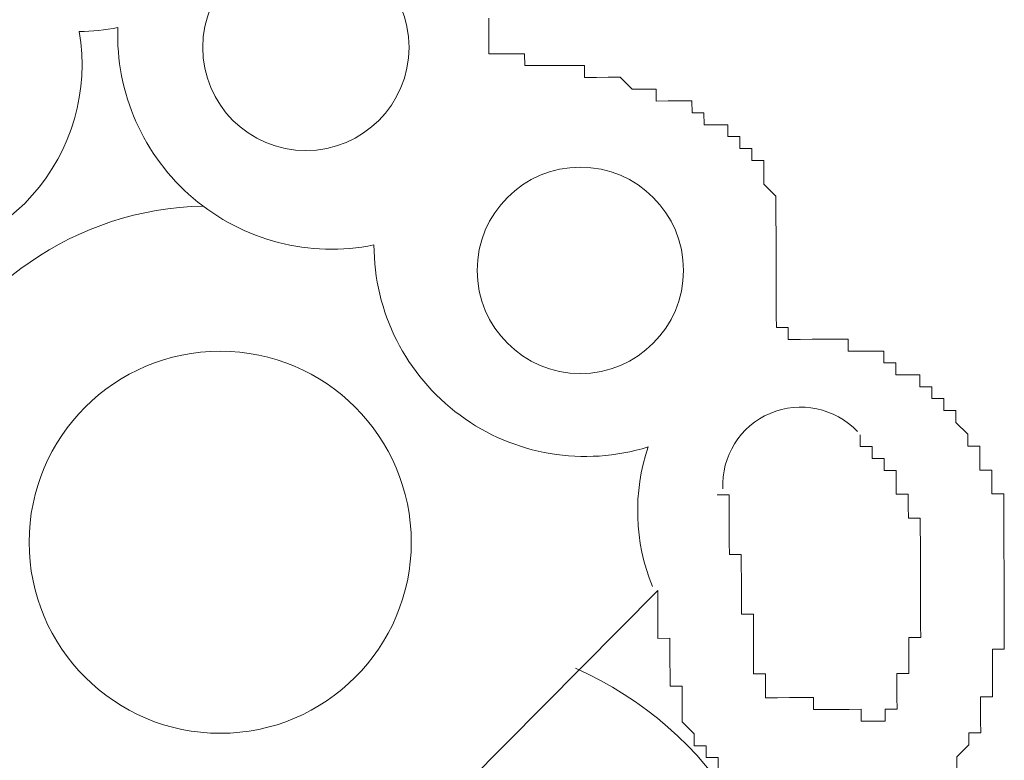
# Model space of a CAD drawing. Units: millimetres. Extents: x 55.8 to 137.5, y 7.5 to 40.5.
# Drawn here: x 104 to 104.1, y 39.3 to 39.3 of the extents above; entities that cross this region are included whole.
import ezdxf

# ---------------------------------------------------------------- set-up
doc = ezdxf.new("R2010")
doc.units = ezdxf.units.MM
doc.layers.add('1', color=1, linetype='Continuous')

# ---------------------------------------------------------------- blocks, each defined once
blk = doc.blocks.new('escudo_hamea')
at = {"layer": '1', "color": 2, "lineweight": 0}
blk.add_line((0.1133215485447181, -0.4021358876643717), (0.1298542569993515, -0.385491892254322), dxfattribs=at)
for points in [[(0.1229452036222938, -0.3620959544377911), (0.1229468401966187, -0.3625838471325551), (0.1229468401966187, -0.3625838471325551), (0.1229468401966187, -0.3625838471325551), (0.1229468401966187, -0.3625838471325551), (0.1229468401966187, -0.3625838471325551), (0.1229468401966187, -0.3625838471325551), (0.1229484767695794, -0.363071739847328), (0.1229484767695794, -0.363071739847328), (0.1229484767695794, -0.363071739847328), (0.1229484767695794, -0.363071739847328), (0.1229484767695794, -0.363071739847328), (0.1229484767695794, -0.363071739847328), (0.1229484767695794, -0.363071739847328), (0.1229501133425401, -0.3635596325593724)], [(0.1229501133425401, -0.3635596325593724), (0.1234380060473086, -0.3635579959836832), (0.1234380060473086, -0.3635579959836832), (0.1234380060473086, -0.3635579959836832), (0.1234380060473086, -0.3635579959836832), (0.1234380060473086, -0.3635579959836832), (0.1239258987529865, -0.363556359413451), (0.1239258987529865, -0.363556359413451), (0.1239258987529865, -0.363556359413451), (0.1239258987529865, -0.363556359413451), (0.1239258987529865, -0.363556359413451), (0.1244137914568455, -0.3635547228368523), (0.124415428030261, -0.3640426155307068), (0.124415428030261, -0.3640426155307068), (0.124415428030261, -0.3640426155307068), (0.124415428030261, -0.3640426155307068), (0.1249033207350294, -0.3640409789550176), (0.1249033207350294, -0.3640409789550176), (0.1249033207350294, -0.3640409789550176), (0.1249033207350294, -0.3640409789550176), (0.1249033207350294, -0.3640409789550176), (0.1249033207350294, -0.3640409789550176), (0.1253912134361599, -0.3640393423838759), (0.1253912134361599, -0.3640393423838759), (0.1253912134361599, -0.3640393423838759), (0.1253912134361599, -0.3640393423838759), (0.1253912134361599, -0.3640393423838759), (0.1258791061445663, -0.3640377058063677), (0.1258791061445663, -0.3640377058063677), (0.1258791061445663, -0.3640377058063677), (0.1258791061445663, -0.3640377058063677), (0.1258791061445663, -0.3640377058063677), (0.1263669988456968, -0.3640360692361355), (0.1263669988456968, -0.3640360692361355), (0.1263669988456968, -0.3640360692361355), (0.1263669988456968, -0.3640360692361355), (0.1263669988456968, -0.3640360692361355), (0.12685489155092, -0.3640344326649938), (0.1268565281243355, -0.3645223253724907), (0.1268565281243355, -0.3645223253724907), (0.1268565281243355, -0.3645223253724907), (0.1268565281243355, -0.3645223253724907), (0.1273444208286492, -0.3645206888022585), (0.1273444208286492, -0.3645206888022585), (0.1273444208286492, -0.3645206888022585), (0.1273444208286492, -0.3645206888022585), (0.1273444208286492, -0.3645206888022585), (0.1278323135325081, -0.3645190522311168), (0.1278323135325081, -0.3645190522311168), (0.1278323135325081, -0.3645190522311168), (0.1278323135325081, -0.3645190522311168), (0.1278323135325081, -0.3645190522311168), (0.1283202062363671, -0.3645174156545181), (0.1283202062363671, -0.3645174156545181), (0.1283202062363671, -0.3645174156545181), (0.1283202062363671, -0.3645174156545181), (0.1283202062363671, -0.3645174156545181), (0.1288097355140962, -0.3650036717726834), (0.1288097355140962, -0.3650036717726834), (0.1288097355140962, -0.3650036717726834), (0.1288097355140962, -0.3650036717726834), (0.1288097355140962, -0.3650036717726834), (0.12929762821841, -0.3650020352024512), (0.12929762821841, -0.3650020352024512), (0.12929762821841, -0.3650020352024512), (0.12929762821841, -0.3650020352024512), (0.12929762821841, -0.3650020352024512), (0.1297855209227237, -0.3650003986258525), (0.1297855209227237, -0.3650003986258525), (0.1297855209227237, -0.3650003986258525), (0.1297855209227237, -0.3650003986258525), (0.1297871574961391, -0.3654882913388064), (0.1302750501986338, -0.3654866547685742), (0.1302750501986338, -0.3654866547685742), (0.1302750501986338, -0.3654866547685742), (0.1302750501986338, -0.3654866547685742), (0.1302750501986338, -0.3654866547685742), (0.1307629429024928, -0.3654850181919755), (0.1307629429024928, -0.3654850181919755), (0.1307629429024928, -0.3654850181919755), (0.1307629429024928, -0.3654850181919755), (0.1307629429024928, -0.3654850181919755), (0.1312508356104445, -0.3654833816208338), (0.1312524721834052, -0.3659712743155978), (0.1312524721834052, -0.3659712743155978), (0.1312524721834052, -0.3659712743155978), (0.1312524721834052, -0.3659712743155978), (0.1317403648858999, -0.3659696377389992), (0.1317403648858999, -0.3659696377389992), (0.1317403648858999, -0.3659696377389992), (0.1317403648858999, -0.3659696377389992), (0.1317403648858999, -0.3659696377389992), (0.1317420014593154, -0.3664575304783284), (0.1322298941636291, -0.3664558939017297), (0.1322298941636291, -0.3664558939017297), (0.1322298941636291, -0.3664558939017297), (0.1322298941636291, -0.3664558939017297), (0.1322298941636291, -0.3664558939017297), (0.1322298941636291, -0.3664558939017297), (0.1327177868670333, -0.366454257325131), (0.132719423441813, -0.3669421500198951), (0.132719423441813, -0.3669421500198951), (0.132719423441813, -0.3669421500198951), (0.132719423441813, -0.3669421500198951), (0.1332073161461267, -0.3669405134496628), (0.1332073161461267, -0.3669405134496628), (0.1332073161461267, -0.3669405134496628), (0.1332073161461267, -0.3669405134496628), (0.1332089527195421, -0.3674284061389699), (0.1332089527195421, -0.3674284061389699), (0.1332089527195421, -0.3674284061389699), (0.1336968454220369, -0.3674267695605522), (0.1336968454220369, -0.3674267695605522), (0.1336968454220369, -0.3674267695605522), (0.1336968454220369, -0.3674267695605522), (0.1336984819954523, -0.3679146622744156), (0.1336984819954523, -0.3679146622744156), (0.1336984819954523, -0.3679146622744156), (0.1336984819954523, -0.3679146622744156), (0.1336984819954523, -0.3679146622744156), (0.1341863746988565, -0.3679130257032739), (0.1341880112731815, -0.3684009183916714), (0.1341880112731815, -0.3684009183916714), (0.1341880112731815, -0.3684009183916714), (0.1341880112731815, -0.3684009183916714), (0.1341880112731815, -0.3684009183916714), (0.1341880112731815, -0.3684009183916714), (0.1341896478465969, -0.3688888111064443), (0.1341896478465969, -0.3688888111064443), (0.1341896478465969, -0.3688888111064443), (0.1341896478465969, -0.3688888111064443), (0.1341896478465969, -0.3688888111064443), (0.1341896478465969, -0.3688888111064443), (0.1346791771234166, -0.3693750672500755), (0.1346791771234166, -0.3693750672500755), (0.1346791771234166, -0.3693750672500755), (0.1346791771234166, -0.3693750672500755), (0.1346791771234166, -0.3693750672500755), (0.1346808136977415, -0.3698629599630294), (0.1346808136977415, -0.3698629599630294), (0.1346808136977415, -0.3698629599630294), (0.1346808136977415, -0.3698629599630294), (0.1346808136977415, -0.3698629599630294), (0.1346808136977415, -0.3698629599630294), (0.1346824502707022, -0.3703508526523365), (0.1346824502707022, -0.3703508526523365), (0.1346824502707022, -0.3703508526523365), (0.1346824502707022, -0.3703508526523365), (0.1346824502707022, -0.3703508526523365), (0.1346840868441177, -0.3708387453652904), (0.1346840868441177, -0.3708387453652904), (0.1346840868441177, -0.3708387453652904), (0.1346840868441177, -0.3708387453652904), (0.1346840868441177, -0.3708387453652904), (0.1346857234175332, -0.3713266380600544), (0.1346857234175332, -0.3713266380600544), (0.1346857234175332, -0.3713266380600544), (0.1346857234175332, -0.3713266380600544), (0.1346873599904939, -0.3718145307493614), (0.1346873599904939, -0.3718145307493614), (0.1346873599904939, -0.3718145307493614), (0.1346873599904939, -0.3718145307493614), (0.1346873599904939, -0.3718145307493614), (0.1346889965625451, -0.3723024234877812), (0.1346889965625451, -0.3723024234877812), (0.1346889965625451, -0.3723024234877812), (0.1346889965625451, -0.3723024234877812), (0.1346889965625451, -0.3723024234877812), (0.13469063313687, -0.3727903161761787), (0.13469063313687, -0.3727903161761787), (0.13469063313687, -0.3727903161761787), (0.13469063313687, -0.3727903161761787), (0.1346922697098307, -0.3732782088891327), (0.1346922697098307, -0.3732782088891327), (0.1346922697098307, -0.3732782088891327), (0.1346922697098307, -0.3732782088891327), (0.1346922697098307, -0.3732782088891327), (0.1346939062823367, -0.3737661015775302), (0.1346939062823367, -0.3737661015775302), (0.1346939062823367, -0.3737661015775302), (0.1346939062823367, -0.3737661015775302), (0.1346955428571164, -0.3742539942923031), (0.1346955428571164, -0.3742539942923031), (0.1346955428571164, -0.3742539942923031), (0.1346955428571164, -0.3742539942923031), (0.1346955428571164, -0.3742539942923031), (0.1346971794296223, -0.3747418869861576)], [(0.1298542569993515, -0.3854918922352226), (0.1298558935727669, -0.3859797849236202), (0.1298558935727669, -0.3859797849236202), (0.1298558935727669, -0.3859797849236202), (0.1298558935727669, -0.3859797849236202), (0.1298558935727669, -0.3859797849236202), (0.1298575301466371, -0.3864676776374836), (0.1298575301466371, -0.3864676776374836), (0.1298575301466371, -0.3864676776374836), (0.1298575301466371, -0.3864676776374836), (0.1298591667177789, -0.3869555703249716), (0.1298591667177789, -0.3869555703249716), (0.1298591667177789, -0.3869555703249716), (0.1298591667177789, -0.3869555703249716), (0.1298608032916491, -0.3874434630643009), (0.130348695993689, -0.3874418264886117), (0.130348695993689, -0.3874418264886117), (0.130348695993689, -0.3874418264886117), (0.1303503325666497, -0.3879297191824662), (0.1303503325666497, -0.3879297191824662), (0.1303503325666497, -0.3879297191824662), (0.1303503325666497, -0.3879297191824662), (0.1303519691405199, -0.3884176118708638), (0.1303519691405199, -0.3884176118708638), (0.1303519691405199, -0.3884176118708638), (0.1303519691405199, -0.3884176118708638), (0.1303519691405199, -0.3884176118708638), (0.1303536057134806, -0.3889055045838177), (0.1303536057134806, -0.3889055045838177), (0.1303536057134806, -0.3889055045838177), (0.1303536057134806, -0.3889055045838177), (0.1303552422873508, -0.3893933972785817), (0.1303552422873508, -0.3893933972785817), (0.1303552422873508, -0.3893933972785817), (0.1308431349921193, -0.3893917607028925), (0.13084477156508, -0.3898796534167559), (0.13084477156508, -0.3898796534167559), (0.13084477156508, -0.3898796534167559), (0.13084477156508, -0.3898796534167559), (0.1308464081389502, -0.3903675461106104), (0.1308464081389502, -0.3903675461106104), (0.1308464081389502, -0.3903675461106104), (0.1308464081389502, -0.3903675461106104), (0.1308480447119109, -0.3908554388435732), (0.1308480447119109, -0.3908554388435732), (0.1308480447119109, -0.3908554388435732), (0.1308480447119109, -0.3908554388435732), (0.1308480447119109, -0.3908554388435732), (0.1313375739919138, -0.391341694960829), (0.1313375739919138, -0.391341694960829), (0.1313375739919138, -0.391341694960829), (0.1313375739919138, -0.391341694960829), (0.1313392105644198, -0.3918295876756019), (0.1313392105644198, -0.3918295876756019), (0.1313392105644198, -0.3918295876756019), (0.1313392105644198, -0.3918295876756019), (0.1318271032682787, -0.3918279511044602), (0.1318271032682787, -0.3918279511044602), (0.1318287398412394, -0.3923158437928578), (0.1318287398412394, -0.3923158437928578), (0.1318287398412394, -0.3923158437928578), (0.1318287398412394, -0.3923158437928578), (0.1323166325464626, -0.3923142072162591), (0.1323166325464626, -0.3923142072162591), (0.1323166325464626, -0.3923142072162591), (0.1323166325464626, -0.3923142072162591), (0.1323182691189686, -0.3928020999101136)], [(0.1420761232020595, -0.392769368444533), (0.1420744866300083, -0.3922814757561355), (0.1420744866300083, -0.3922814757561355), (0.1420744866300083, -0.3922814757561355), (0.1420744866300083, -0.3922814757561355), (0.1425607427613613, -0.3917919464902297), (0.1425607427613613, -0.3917919464902297), (0.1425607427613613, -0.3917919464902297), (0.1425607427613613, -0.3917919464902297), (0.1425607427613613, -0.3917919464902297), (0.1425591061870364, -0.3913040537781853), (0.1425591061870364, -0.3913040537781853), (0.1425591061870364, -0.3913040537781853), (0.1430469988899858, -0.3913024172070436), (0.1430453623165704, -0.3908145245113701), (0.1430453623165704, -0.3908145245113701), (0.1430453623165704, -0.3908145245113701), (0.1430453623165704, -0.3908145245113701), (0.1430437257431549, -0.3903266317793168), (0.1430437257431549, -0.3903266317793168), (0.1430437257431549, -0.3903266317793168), (0.1430437257431549, -0.3903266317793168), (0.1430420891701942, -0.3898387390845528), (0.1430420891701942, -0.3898387390845528), (0.1435299818763269, -0.3898371025134111), (0.143528345303821, -0.3893492097995477), (0.143528345303821, -0.3893492097995477), (0.143528345303821, -0.3893492097995477), (0.143528345303821, -0.3893492097995477), (0.1435267087304055, -0.3888613171047837), (0.1435267087304055, -0.3888613171047837), (0.1435267087304055, -0.3888613171047837), (0.1435267087304055, -0.3888613171047837), (0.1435250721578996, -0.3883734243918298), (0.1435250721578996, -0.3883734243918298), (0.1435250721578996, -0.3883734243918298), (0.1435250721578996, -0.3883734243918298), (0.1435234355849389, -0.3878855317034322), (0.1440113282869788, -0.3878838951322905), (0.1440113282869788, -0.3878838951322905), (0.1440113282869788, -0.3878838951322905), (0.1440096917121991, -0.3873960024375265), (0.1440080551401479, -0.3869081097045637), (0.1440080551401479, -0.3869081097045637), (0.1440080551401479, -0.3869081097045637), (0.1440080551401479, -0.3869081097045637), (0.144006418565823, -0.3864202170161661), (0.144006418565823, -0.3864202170161661), (0.144006418565823, -0.3864202170161661), (0.144006418565823, -0.3864202170161661), (0.1440047819942265, -0.3859323242959363), (0.1440047819942265, -0.3859323242959363), (0.1440047819942265, -0.3859323242959363), (0.1440047819942265, -0.3859323242959363), (0.1440031454208111, -0.3854444316084482), (0.1440031454208111, -0.3854444316084482), (0.1440031454208111, -0.3854444316084482), (0.1440031454208111, -0.3854444316084482), (0.1440015088478503, -0.3849565388945848), (0.1440015088478503, -0.3849565388945848), (0.1440015088478503, -0.3849565388945848), (0.1440015088478503, -0.3849565388945848), (0.1439998722739801, -0.3844686461998208), (0.1439998722739801, -0.3844686461998208), (0.1439998722739801, -0.3844686461998208), (0.1439998722739801, -0.3844686461998208), (0.1439998722739801, -0.3844686461998208), (0.1439982357005647, -0.3839807534923239), (0.1439982357005647, -0.3839807534923239), (0.1439982357005647, -0.3839807534923239), (0.1439982357005647, -0.3839807534923239), (0.143996599127604, -0.3834928607802794), (0.143996599127604, -0.3834928607802794), (0.143996599127604, -0.3834928607802794), (0.143996599127604, -0.3834928607802794), (0.1439949625541885, -0.3830049680836964), (0.1439949625541885, -0.3830049680836964), (0.1439949625541885, -0.3830049680836964), (0.1439949625541885, -0.3830049680836964), (0.1439949625541885, -0.3830049680836964), (0.1439933259812278, -0.3825170753707425), (0.1439933259812278, -0.3825170753707425), (0.1439933259812278, -0.3825170753707425), (0.1439933259812278, -0.3825170753707425), (0.1439916894082671, -0.382029182682345), (0.1439916894082671, -0.382029182682345), (0.1439916894082671, -0.382029182682345), (0.1439916894082671, -0.382029182682345), (0.1439900528334874, -0.3815412899675721), (0.1435021601309927, -0.3815429265387138), (0.1435021601309927, -0.3815429265387138), (0.1435021601309927, -0.3815429265387138), (0.1435021601309927, -0.3815429265387138), (0.1435005235593962, -0.3810550338239409), (0.1435005235593962, -0.3810550338239409), (0.1435005235593962, -0.3810550338239409), (0.1435005235593962, -0.3810550338239409), (0.143498886985526, -0.3805671411118965), (0.143498886985526, -0.3805671411118965), (0.143498886985526, -0.3805671411118965), (0.1430109942780291, -0.3805687776884952), (0.1430109942780291, -0.3805687776884952), (0.1430093577055231, -0.3800808850000976), (0.1430093577055231, -0.3800808850000976), (0.1430093577055231, -0.3800808850000976), (0.1430093577055231, -0.3800808850000976), (0.1430077211321077, -0.3795929923053336), (0.1430077211321077, -0.3795929923053336), (0.1430077211321077, -0.3795929923053336), (0.1425198284305225, -0.3795946288819323), (0.1425198284305225, -0.3795946288819323), (0.1425181918575618, -0.3791067361680689), (0.1425181918575618, -0.3791067361680689), (0.1425181918575618, -0.3791067361680689), (0.1425181918575618, -0.3791067361680689), (0.1425181918575618, -0.3791067361680689), (0.1420286625793779, -0.3786204800426276), (0.1420286625793779, -0.3786204800426276), (0.1420286625793779, -0.3786204800426276), (0.1420286625793779, -0.3786204800426276), (0.1420286625793779, -0.3786204800426276), (0.1420270260068719, -0.3781325873096648), (0.1415391333034677, -0.378134223888992), (0.1415391333034677, -0.378134223888992), (0.1415391333034677, -0.378134223888992), (0.1415391333034677, -0.378134223888992), (0.1415374967300522, -0.377646331192409), (0.1415374967300522, -0.377646331192409), (0.14104960402301, -0.3776479677699172), (0.14104960402301, -0.3776479677699172), (0.14104960402301, -0.3776479677699172), (0.14104960402301, -0.3776479677699172), (0.1410479674486851, -0.3771600750569633), (0.1410479674486851, -0.3771600750569633), (0.1405600747475546, -0.377161711626286), (0.1405600747475546, -0.377161711626286), (0.1405600747475546, -0.377161711626286), (0.1405600747475546, -0.377161711626286), (0.1405584381741392, -0.3766738189378884), (0.1400705454693707, -0.3766754555090301), (0.139582652766876, -0.3766770920783529), (0.13958101619437, -0.3761891993663085), (0.13958101619437, -0.3761891993663085), (0.13958101619437, -0.3761891993663085), (0.13958101619437, -0.3761891993663085), (0.1390931234868731, -0.3761908359419976), (0.1390931234868731, -0.3761908359419976), (0.1390931234868731, -0.3761908359419976), (0.1390931234868731, -0.3761908359419976), (0.1390914869139124, -0.3757029432536001), (0.1386035942114177, -0.3757045798247418), (0.1386035942114177, -0.3757045798247418), (0.1386035942114177, -0.3757045798247418), (0.1386035942114177, -0.3757045798247418), (0.1381157015066492, -0.375706216394974), (0.1381157015066492, -0.375706216394974), (0.1381157015066492, -0.375706216394974), (0.1381157015066492, -0.375706216394974), (0.1381157015066492, -0.375706216394974), (0.1376278088027902, -0.3757078529715727), (0.1376278088027902, -0.3757078529715727), (0.1376261722293748, -0.3752199602822657), (0.1376261722293748, -0.3752199602822657), (0.1371382795236968, -0.3752215968534074), (0.1371382795236968, -0.3752215968534074), (0.1371382795236968, -0.3752215968534074), (0.1371382795236968, -0.3752215968534074), (0.1371382795236968, -0.3752215968534074), (0.1366503868189284, -0.3752232334245491), (0.1366503868189284, -0.3752232334245491), (0.1366503868189284, -0.3752232334245491), (0.1366503868189284, -0.3752232334245491), (0.1361624941177979, -0.3752248700020573), (0.1361624941177979, -0.3752248700020573), (0.1361624941177979, -0.3752248700020573), (0.1361624941177979, -0.3752248700020573), (0.1356746014098462, -0.3752265065722895), (0.1356746014098462, -0.3752265065722895), (0.1356746014098462, -0.3752265065722895), (0.1356746014098462, -0.3752265065722895), (0.135186708708261, -0.3752281431479787), (0.135186708708261, -0.3752281431479787), (0.1351850721334813, -0.3747402504095589), (0.1351850721334813, -0.3747402504095589), (0.1346971794296223, -0.3747418869861576)], [(0.139142220683425, -0.3908276171014222), (0.1391405841104643, -0.3903397243630025), (0.1391405841104643, -0.3903397243630025), (0.1391405841104643, -0.3903397243630025), (0.1391405841104643, -0.3903397243630025), (0.1391405841104643, -0.3903397243630025), (0.1391405841104643, -0.3903397243630025), (0.1391405841104643, -0.3903397243630025), (0.1391405841104643, -0.3903397243630025), (0.1391405841104643, -0.3903397243630025), (0.1391405841104643, -0.3903397243630025), (0.1391405841104643, -0.3903397243630025), (0.1391405841104643, -0.3903397243630025), (0.1391405841104643, -0.3903397243630025), (0.1391405841104643, -0.3903397243630025), (0.1391405841104643, -0.3903397243630025), (0.1391405841104643, -0.3903397243630025), (0.1391405841104643, -0.3903397243630025), (0.1391405841104643, -0.3903397243630025), (0.1391405841104643, -0.3903397243630025), (0.1391405841104643, -0.3903397243630025), (0.1391405841104643, -0.3903397243630025), (0.1391405841104643, -0.3903397243630025), (0.1391405841104643, -0.3903397243630025), (0.1391405841104643, -0.3903397243630025), (0.1391405841104643, -0.3903397243630025), (0.1391405841104643, -0.3903397243630025), (0.139628476816597, -0.3903380877918607), (0.139628476816597, -0.3903380877918607), (0.139628476816597, -0.3903380877918607), (0.1396268402450005, -0.3898501950970967), (0.1396268402450005, -0.3898501950970967), (0.1396268402450005, -0.3898501950970967), (0.1396268402450005, -0.3898501950970967), (0.1396268402450005, -0.3898501950970967), (0.1396268402450005, -0.3898501950970967), (0.1396268402450005, -0.3898501950970967), (0.1396268402450005, -0.3898501950970967), (0.1396268402450005, -0.3898501950970967), (0.1396268402450005, -0.3898501950970967), (0.1396268402450005, -0.3898501950970967), (0.1396268402450005, -0.3898501950970967), (0.1396268402450005, -0.3898501950970967), (0.1396268402450005, -0.3898501950970967), (0.1396268402450005, -0.3898501950970967), (0.1396268402450005, -0.3898501950970967), (0.1396268402450005, -0.3898501950970967), (0.1396268402450005, -0.3898501950970967), (0.1396268402450005, -0.3898501950970967), (0.1396268402450005, -0.3898501950970967), (0.1396268402450005, -0.3898501950970967), (0.1396252036711303, -0.3893623023832333), (0.1396252036711303, -0.3893623023832333), (0.1396252036711303, -0.3893623023832333), (0.1396252036711303, -0.3893623023832333), (0.1396252036711303, -0.3893623023832333), (0.1396252036711303, -0.3893623023832333), (0.1396252036711303, -0.3893623023832333), (0.1396252036711303, -0.3893623023832333), (0.1396252036711303, -0.3893623023832333), (0.1396252036711303, -0.3893623023832333), (0.1396252036711303, -0.3893623023832333), (0.1396252036711303, -0.3893623023832333), (0.1396252036711303, -0.3893623023832333), (0.1396252036711303, -0.3893623023832333), (0.1396252036711303, -0.3893623023832333), (0.1396252036711303, -0.3893623023832333), (0.1396252036711303, -0.3893623023832333), (0.1396252036711303, -0.3893623023832333), (0.1396252036711303, -0.3893623023832333), (0.1396252036711303, -0.3893623023832333), (0.1396235670981696, -0.3888744096939263), (0.1396235670981696, -0.3888744096939263), (0.1396235670981696, -0.3888744096939263), (0.1396235670981696, -0.3888744096939263), (0.1396235670981696, -0.3888744096939263), (0.1396235670981696, -0.3888744096939263), (0.1401114598002096, -0.3888727731164181), (0.1401114598002096, -0.3888727731164181), (0.1401114598002096, -0.3888727731164181), (0.1401114598002096, -0.3888727731164181), (0.1401114598002096, -0.3888727731164181), (0.1401114598002096, -0.3888727731164181), (0.1401114598002096, -0.3888727731164181), (0.1401114598002096, -0.3888727731164181), (0.1401114598002096, -0.3888727731164181), (0.1401114598002096, -0.3888727731164181), (0.1401114598002096, -0.3888727731164181), (0.1401098232267941, -0.3883848804098307), (0.1401081866538334, -0.3878969877159761), (0.1401081866538334, -0.3878969877159761), (0.1401081866538334, -0.3878969877159761), (0.1401081866538334, -0.3878969877159761), (0.1401081866538334, -0.3878969877159761), (0.1401081866538334, -0.3878969877159761), (0.1401081866538334, -0.3878969877159761), (0.1401081866538334, -0.3878969877159761), (0.1401081866538334, -0.3878969877159761), (0.1401081866538334, -0.3878969877159761), (0.1401081866538334, -0.3878969877159761), (0.1401081866538334, -0.3878969877159761), (0.1401081866538334, -0.3878969877159761), (0.1401081866538334, -0.3878969877159761), (0.1401081866538334, -0.3878969877159761), (0.1401081866538334, -0.3878969877159761), (0.1401065500795085, -0.3874090950266691), (0.1401065500795085, -0.3874090950266691), (0.1401065500795085, -0.3874090950266691), (0.1401065500795085, -0.3874090950266691), (0.1401065500795085, -0.3874090950266691), (0.1401065500795085, -0.3874090950266691), (0.1401065500795085, -0.3874090950266691), (0.1401065500795085, -0.3874090950266691), (0.1401065500795085, -0.3874090950266691), (0.1401065500795085, -0.3874090950266691), (0.1401065500795085, -0.3874090950266691), (0.1401065500795085, -0.3874090950266691), (0.1401065500795085, -0.3874090950266691), (0.1401065500795085, -0.3874090950266691), (0.1401065500795085, -0.3874090950266691), (0.1401065500795085, -0.3874090950266691), (0.1405944427860959, -0.3874074584500704), (0.1405944427860959, -0.3874074584500704), (0.1405928062131352, -0.3869195657171076), (0.1405928062131352, -0.3869195657171076), (0.1405928062131352, -0.3869195657171076), (0.1405928062131352, -0.3869195657171076), (0.1405928062131352, -0.3869195657171076), (0.1405928062131352, -0.3869195657171076), (0.1405928062131352, -0.3869195657171076), (0.1405928062131352, -0.3869195657171076), (0.1405928062131352, -0.3869195657171076), (0.1405928062131352, -0.3869195657171076), (0.1405928062131352, -0.3869195657171076), (0.1405928062131352, -0.3869195657171076), (0.1405928062131352, -0.3869195657171076), (0.1405928062131352, -0.3869195657171076), (0.1405928062131352, -0.3869195657171076), (0.1405928062131352, -0.3869195657171076), (0.1405928062131352, -0.3869195657171076), (0.1405911696388102, -0.3864316730223436), (0.1405911696388102, -0.3864316730223436), (0.1405911696388102, -0.3864316730223436), (0.1405911696388102, -0.3864316730223436), (0.1405911696388102, -0.3864316730223436), (0.1405911696388102, -0.3864316730223436), (0.1405911696388102, -0.3864316730223436), (0.1405911696388102, -0.3864316730223436), (0.1405911696388102, -0.3864316730223436), (0.1405911696388102, -0.3864316730223436), (0.1405911696388102, -0.3864316730223436), (0.1405911696388102, -0.3864316730223436), (0.1405911696388102, -0.3864316730223436), (0.1405911696388102, -0.3864316730223436), (0.1405911696388102, -0.3864316730223436), (0.1405911696388102, -0.3864316730223436), (0.1405911696388102, -0.3864316730223436), (0.1405911696388102, -0.3864316730223436), (0.1405911696388102, -0.3864316730223436), (0.1405911696388102, -0.3864316730223436), (0.1405895330663043, -0.3859437803102992), (0.1405878964924341, -0.3854558876209921), (0.1405878964924341, -0.3854558876209921), (0.1405878964924341, -0.3854558876209921), (0.1405878964924341, -0.3854558876209921), (0.1405878964924341, -0.3854558876209921), (0.1405878964924341, -0.3854558876209921), (0.1405878964924341, -0.3854558876209921), (0.1405878964924341, -0.3854558876209921), (0.1405878964924341, -0.3854558876209921), (0.1405878964924341, -0.3854558876209921), (0.1405878964924341, -0.3854558876209921), (0.1405878964924341, -0.3854558876209921), (0.1405878964924341, -0.3854558876209921), (0.1405878964924341, -0.3854558876209921), (0.1405878964924341, -0.3854558876209921), (0.1405878964924341, -0.3854558876209921), (0.1405878964924341, -0.3854558876209921), (0.1405878964924341, -0.3854558876209921), (0.1405878964924341, -0.3854558876209921), (0.1405878964924341, -0.3854558876209921), (0.1405878964924341, -0.3854558876209921), (0.1405862599190186, -0.3849679949071287), (0.1405862599190186, -0.3849679949071287), (0.1405862599190186, -0.3849679949071287), (0.1405862599190186, -0.3849679949071287), (0.1405862599190186, -0.3849679949071287), (0.1405862599190186, -0.3849679949071287), (0.1405862599190186, -0.3849679949071287), (0.1405862599190186, -0.3849679949071287), (0.1405862599190186, -0.3849679949071287), (0.1405862599190186, -0.3849679949071287), (0.1405862599190186, -0.3849679949071287), (0.1405862599190186, -0.3849679949071287), (0.1405862599190186, -0.3849679949071287), (0.1405862599190186, -0.3849679949071287), (0.1405862599190186, -0.3849679949071287), (0.1405862599190186, -0.3849679949071287), (0.1405862599190186, -0.3849679949071287), (0.1405862599190186, -0.3849679949071287), (0.1405862599190186, -0.3849679949071287), (0.1405862599190186, -0.3849679949071287), (0.1405862599190186, -0.3849679949071287), (0.1405862599190186, -0.3849679949071287), (0.1405862599190186, -0.3849679949071287), (0.1405846233465127, -0.3844801022178217), (0.1405846233465127, -0.3844801022178217), (0.1405846233465127, -0.3844801022178217), (0.1405846233465127, -0.3844801022178217), (0.1405846233465127, -0.3844801022178217), (0.1405846233465127, -0.3844801022178217), (0.1405846233465127, -0.3844801022178217), (0.1405846233465127, -0.3844801022178217), (0.1405846233465127, -0.3844801022178217), (0.1405846233465127, -0.3844801022178217), (0.1405846233465127, -0.3844801022178217), (0.1405846233465127, -0.3844801022178217), (0.1405846233465127, -0.3844801022178217), (0.1405846233465127, -0.3844801022178217), (0.1405846233465127, -0.3844801022178217), (0.1405846233465127, -0.3844801022178217), (0.1405846233465127, -0.3844801022178217), (0.1405846233465127, -0.3844801022178217), (0.1405846233465127, -0.3844801022178217), (0.1405846233465127, -0.3844801022178217), (0.1405846233465127, -0.3844801022178217), (0.1405846233465127, -0.3844801022178217), (0.1405846233465127, -0.3844801022178217), (0.1405846233465127, -0.3844801022178217), (0.140582986771733, -0.3839922095048678), (0.1405813501996818, -0.3835043167919139), (0.1405813501996818, -0.3835043167919139), (0.1405813501996818, -0.3835043167919139), (0.1405813501996818, -0.3835043167919139), (0.1405813501996818, -0.3835043167919139), (0.1405813501996818, -0.3835043167919139), (0.1405813501996818, -0.3835043167919139), (0.1405813501996818, -0.3835043167919139), (0.1405813501996818, -0.3835043167919139), (0.1405813501996818, -0.3835043167919139), (0.1405813501996818, -0.3835043167919139), (0.1405813501996818, -0.3835043167919139), (0.1405813501996818, -0.3835043167919139), (0.1405813501996818, -0.3835043167919139), (0.1405813501996818, -0.3835043167919139), (0.1405813501996818, -0.3835043167919139), (0.1405813501996818, -0.3835043167919139), (0.1405813501996818, -0.3835043167919139), (0.1405813501996818, -0.3835043167919139), (0.1405813501996818, -0.3835043167919139), (0.1405813501996818, -0.3835043167919139), (0.1405813501996818, -0.3835043167919139), (0.1405813501996818, -0.3835043167919139), (0.1405813501996818, -0.3835043167919139), (0.1405813501996818, -0.3835043167919139), (0.1405813501996818, -0.3835043167919139), (0.1405797136267211, -0.3830164240962404), (0.1405797136267211, -0.3830164240962404), (0.1405797136267211, -0.3830164240962404), (0.1405797136267211, -0.3830164240962404), (0.1405797136267211, -0.3830164240962404), (0.1405797136267211, -0.3830164240962404), (0.1405797136267211, -0.3830164240962404), (0.1405797136267211, -0.3830164240962404), (0.1405797136267211, -0.3830164240962404), (0.1405797136267211, -0.3830164240962404), (0.1405797136267211, -0.3830164240962404), (0.1405797136267211, -0.3830164240962404), (0.1405797136267211, -0.3830164240962404), (0.1405797136267211, -0.3830164240962404), (0.1405797136267211, -0.3830164240962404), (0.1405797136267211, -0.3830164240962404), (0.1405797136267211, -0.3830164240962404), (0.1405797136267211, -0.3830164240962404), (0.1405797136267211, -0.3830164240962404), (0.1405797136267211, -0.3830164240962404), (0.1405797136267211, -0.3830164240962404), (0.1405797136267211, -0.3830164240962404), (0.1405797136267211, -0.3830164240962404), (0.1405797136267211, -0.3830164240962404), (0.1405797136267211, -0.3830164240962404), (0.1405797136267211, -0.3830164240962404), (0.1405780770528509, -0.3825285313832865), (0.1405780770528509, -0.3825285313832865), (0.1405780770528509, -0.3825285313832865), (0.1405780770528509, -0.3825285313832865), (0.1405780770528509, -0.3825285313832865), (0.1405780770528509, -0.3825285313832865), (0.1405780770528509, -0.3825285313832865), (0.1400901843489919, -0.3825301679598851), (0.1400901843489919, -0.3825301679598851), (0.1400901843489919, -0.3825301679598851), (0.1400901843489919, -0.3825301679598851), (0.1400901843489919, -0.3825301679598851), (0.1400901843489919, -0.3825301679598851), (0.1400901843489919, -0.3825301679598851), (0.1400901843489919, -0.3825301679598851), (0.1400901843489919, -0.3825301679598851), (0.1400901843489919, -0.3825301679598851), (0.1400901843489919, -0.3825301679598851), (0.1400901843489919, -0.3825301679598851), (0.1400901843489919, -0.3825301679598851), (0.1400901843489919, -0.3825301679598851), (0.1400901843489919, -0.3825301679598851), (0.1400901843489919, -0.3825301679598851), (0.1400901843489919, -0.3825301679598851), (0.1400901843489919, -0.3825301679598851), (0.1400901843489919, -0.3825301679598851), (0.1400885477751217, -0.3820422752642116), (0.1400869112026157, -0.3815543825512577), (0.1400869112026157, -0.3815543825512577), (0.1400869112026157, -0.3815543825512577), (0.1400869112026157, -0.3815543825512577), (0.1400869112026157, -0.3815543825512577), (0.1400869112026157, -0.3815543825512577), (0.1400869112026157, -0.3815543825512577), (0.1400869112026157, -0.3815543825512577), (0.1400869112026157, -0.3815543825512577), (0.1400869112026157, -0.3815543825512577), (0.1400869112026157, -0.3815543825512577), (0.1400869112026157, -0.3815543825512577), (0.1395990184996663, -0.3815560191278564), (0.1395990184996663, -0.3815560191278564), (0.1395990184996663, -0.3815560191278564), (0.1395990184996663, -0.3815560191278564), (0.1395990184996663, -0.3815560191278564), (0.1395990184996663, -0.3815560191278564), (0.1395990184996663, -0.3815560191278564), (0.1395990184996663, -0.3815560191278564), (0.1395990184996663, -0.3815560191278564), (0.1395990184996663, -0.3815560191278564), (0.1395990184996663, -0.3815560191278564), (0.1395990184996663, -0.3815560191278564), (0.1395990184996663, -0.3815560191278564), (0.1395973819257961, -0.381068126413993), (0.1395973819257961, -0.381068126413993), (0.1395973819257961, -0.381068126413993), (0.1395973819257961, -0.381068126413993), (0.1395973819257961, -0.381068126413993), (0.1395973819257961, -0.381068126413993), (0.1395973819257961, -0.381068126413993), (0.1395973819257961, -0.381068126413993), (0.1395973819257961, -0.381068126413993), (0.1395973819257961, -0.381068126413993), (0.1395973819257961, -0.381068126413993), (0.1395973819257961, -0.381068126413993), (0.1395973819257961, -0.381068126413993), (0.1395973819257961, -0.381068126413993), (0.1395973819257961, -0.381068126413993), (0.1395973819257961, -0.381068126413993), (0.1395973819257961, -0.381068126413993), (0.1395973819257961, -0.381068126413993), (0.1395973819257961, -0.381068126413993), (0.1395973819257961, -0.381068126413993), (0.1395973819257961, -0.381068126413993), (0.1395973819257961, -0.381068126413993), (0.1395973819257961, -0.381068126413993), (0.1395973819257961, -0.381068126413993), (0.1395973819257961, -0.381068126413993), (0.1395973819257961, -0.381068126413993), (0.1395973819257961, -0.381068126413993), (0.1395957453537449, -0.3805802337001296), (0.1391078526467027, -0.3805818702703618), (0.1391078526467027, -0.3805818702703618), (0.1391078526467027, -0.3805818702703618), (0.1391078526467027, -0.3805818702703618), (0.1391078526467027, -0.3805818702703618), (0.1391078526467027, -0.3805818702703618), (0.1391078526467027, -0.3805818702703618), (0.1391078526467027, -0.3805818702703618), (0.1391078526467027, -0.3805818702703618), (0.1391078526467027, -0.3805818702703618), (0.1391078526467027, -0.3805818702703618), (0.1391078526467027, -0.3805818702703618), (0.1391078526467027, -0.3805818702703618), (0.1391078526467027, -0.3805818702703618), (0.1391078526467027, -0.3805818702703618), (0.1391078526467027, -0.3805818702703618), (0.1391078526467027, -0.3805818702703618), (0.1391078526467027, -0.3805818702703618), (0.1391078526467027, -0.3805818702703618), (0.1391078526467027, -0.3805818702703618), (0.1391078526467027, -0.3805818702703618), (0.1391078526467027, -0.3805818702703618), (0.1391078526467027, -0.3805818702703618), (0.1391078526467027, -0.3805818702703618), (0.1391078526467027, -0.3805818702703618), (0.1391078526467027, -0.3805818702703618), (0.1391078526467027, -0.3805818702703618), (0.1391078526467027, -0.3805818702703618), (0.1391062160728325, -0.3800939775819643), (0.1391062160728325, -0.3800939775819643), (0.1391062160728325, -0.3800939775819643), (0.1391062160728325, -0.3800939775819643), (0.1391062160728325, -0.3800939775819643), (0.1391062160728325, -0.3800939775819643), (0.1391062160728325, -0.3800939775819643), (0.1391062160728325, -0.3800939775819643), (0.1391062160728325, -0.3800939775819643), (0.1391062160728325, -0.3800939775819643), (0.1386183233707925, -0.380095614153106), (0.1386166867978318, -0.3796077214647084), (0.1386166867978318, -0.3796077214647084), (0.1386166867978318, -0.3796077214647084), (0.1386166867978318, -0.3796077214647084), (0.1386166867978318, -0.3796077214647084), (0.1386166867978318, -0.3796077214647084), (0.1386166867978318, -0.3796077214647084), (0.1386166867978318, -0.3796077214647084), (0.1386166867978318, -0.3796077214647084), (0.1386166867978318, -0.3796077214647084), (0.1386166867978318, -0.3796077214647084), (0.1386166867978318, -0.3796077214647084), (0.1386166867978318, -0.3796077214647084), (0.1386166867978318, -0.3796077214647084), (0.1386166867978318, -0.3796077214647084), (0.1386166867978318, -0.3796077214647084), (0.1386166867978318, -0.3796077214647084), (0.1386166867978318, -0.3796077214647084), (0.1386166867978318, -0.3796077214647084), (0.1386166867978318, -0.3796077214647084), (0.1386166867978318, -0.3796077214647084), (0.1386166867978318, -0.3796077214647084), (0.1386166867978318, -0.3796077214647084), (0.1386166867978318, -0.3796077214647084), (0.1381287940930633, -0.3796093580349407), (0.1381287940930633, -0.3796093580349407), (0.1381287940930633, -0.3796093580349407), (0.1381287940930633, -0.3796093580349407), (0.1381287940930633, -0.3796093580349407), (0.1381287940930633, -0.3796093580349407), (0.1381287940930633, -0.3796093580349407), (0.1381287940930633, -0.3796093580349407), (0.1381271575187384, -0.3791214653283532)], [(0.1322806279335964, -0.381580567729543), (0.1327685206397291, -0.3815789311529443), (0.1327685206397291, -0.3815789311529443), (0.1327685206397291, -0.3815789311529443), (0.1327701572122351, -0.3820668238668077), (0.1327701572122351, -0.3820668238668077), (0.1327701572122351, -0.3820668238668077), (0.1327701572122351, -0.3820668238668077), (0.1327717937851958, -0.3825547165561147), (0.1327717937851958, -0.3825547165561147), (0.1327717937851958, -0.3825547165561147), (0.1327717937851958, -0.3825547165561147), (0.1327717937851958, -0.3825547165561147), (0.1327734303581565, -0.3830426092681591), (0.1327734303581565, -0.3830426092681591), (0.1327734303581565, -0.3830426092681591), (0.1327734303581565, -0.3830426092681591), (0.1327750669320267, -0.3835305019629232), (0.1327750669320267, -0.3835305019629232), (0.1327750669320267, -0.3835305019629232), (0.1327750669320267, -0.3835305019629232), (0.1327750669320267, -0.3835305019629232), (0.1327750669320267, -0.3835305019629232), (0.1327767035054421, -0.3840183946776961), (0.1327767035054421, -0.3840183946776961), (0.1327767035054421, -0.3840183946776961), (0.1332645962093011, -0.3840167581001879), (0.1332645962093011, -0.3840167581001879), (0.1332645962093011, -0.3840167581001879), (0.1332662327840808, -0.3845046508149608), (0.1332662327840808, -0.3845046508149608), (0.1332662327840808, -0.3845046508149608), (0.1332662327840808, -0.3845046508149608), (0.1332662327840808, -0.3845046508149608), (0.1332662327840808, -0.3845046508149608), (0.1332678693565867, -0.3849925435097248), (0.1332678693565867, -0.3849925435097248), (0.1332678693565867, -0.3849925435097248), (0.1332678693565867, -0.3849925435097248), (0.1332678693565867, -0.3849925435097248), (0.1332678693565867, -0.3849925435097248), (0.1332678693565867, -0.3849925435097248), (0.1332678693565867, -0.3849925435097248), (0.1332695059295474, -0.3854804362163122), (0.1332695059295474, -0.3854804362163122), (0.1332695059295474, -0.3854804362163122), (0.1332695059295474, -0.3854804362163122), (0.1332695059295474, -0.3854804362163122), (0.1332695059295474, -0.3854804362163122), (0.1332695059295474, -0.3854804362163122), (0.1332695059295474, -0.3854804362163122), (0.1332695059295474, -0.3854804362163122), (0.1332711425034177, -0.3859683289110762), (0.1332711425034177, -0.3859683289110762), (0.1332711425034177, -0.3859683289110762), (0.1332711425034177, -0.3859683289110762), (0.1332711425034177, -0.3859683289110762), (0.1332711425034177, -0.3859683289110762), (0.1332711425034177, -0.3859683289110762), (0.1332711425034177, -0.3859683289110762), (0.1332711425034177, -0.3859683289110762), (0.1332711425034177, -0.3859683289110762), (0.1332711425034177, -0.3859683289110762), (0.1332711425034177, -0.3859683289110762), (0.1332727790745594, -0.3864562216240301), (0.1332727790745594, -0.3864562216240301), (0.1332727790745594, -0.3864562216240301), (0.1332727790745594, -0.3864562216240301), (0.1332727790745594, -0.3864562216240301), (0.1332727790745594, -0.3864562216240301), (0.1332727790745594, -0.3864562216240301), (0.1332727790745594, -0.3864562216240301), (0.1337606717765993, -0.386454585048341), (0.1337606717765993, -0.386454585048341), (0.1337606717765993, -0.386454585048341), (0.1337606717765993, -0.386454585048341), (0.1337606717765993, -0.386454585048341), (0.1337606717765993, -0.386454585048341), (0.133762308351379, -0.386942477743105), (0.133762308351379, -0.386942477743105), (0.133762308351379, -0.386942477743105), (0.133762308351379, -0.386942477743105), (0.133762308351379, -0.386942477743105), (0.133762308351379, -0.386942477743105), (0.133762308351379, -0.386942477743105), (0.133762308351379, -0.386942477743105), (0.133762308351379, -0.386942477743105), (0.133762308351379, -0.386942477743105), (0.133762308351379, -0.386942477743105), (0.133762308351379, -0.386942477743105), (0.133762308351379, -0.386942477743105), (0.133762308351379, -0.386942477743105), (0.133762308351379, -0.386942477743105), (0.133762308351379, -0.386942477743105), (0.133762308351379, -0.386942477743105), (0.1337639449243397, -0.3874303704815247), (0.1337655814986647, -0.3879182631699223), (0.1337655814986647, -0.3879182631699223), (0.1337655814986647, -0.3879182631699223), (0.1337655814986647, -0.3879182631699223), (0.1337655814986647, -0.3879182631699223), (0.1337655814986647, -0.3879182631699223), (0.1337655814986647, -0.3879182631699223), (0.1337655814986647, -0.3879182631699223), (0.1337655814986647, -0.3879182631699223), (0.1337655814986647, -0.3879182631699223), (0.1337655814986647, -0.3879182631699223), (0.1337655814986647, -0.3879182631699223), (0.1337655814986647, -0.3879182631699223), (0.1337655814986647, -0.3879182631699223), (0.1337655814986647, -0.3879182631699223), (0.1337655814986647, -0.3879182631699223), (0.1337655814986647, -0.3879182631699223), (0.1337672180716254, -0.3884061558574103), (0.1337672180716254, -0.3884061558574103), (0.1337672180716254, -0.3884061558574103), (0.1337672180716254, -0.3884061558574103), (0.1337672180716254, -0.3884061558574103), (0.1337672180716254, -0.3884061558574103), (0.1337672180716254, -0.3884061558574103), (0.1337672180716254, -0.3884061558574103), (0.1337672180716254, -0.3884061558574103), (0.1337672180716254, -0.3884061558574103), (0.1337672180716254, -0.3884061558574103), (0.1337672180716254, -0.3884061558574103), (0.1337672180716254, -0.3884061558574103), (0.1337672180716254, -0.3884061558574103), (0.1337672180716254, -0.3884061558574103), (0.1337672180716254, -0.3884061558574103), (0.1337672180716254, -0.3884061558574103), (0.1337688546445861, -0.3888940485721832), (0.1342567473484451, -0.388892412001951), (0.1342567473484451, -0.388892412001951), (0.1342567473484451, -0.388892412001951), (0.1342567473484451, -0.388892412001951), (0.1342567473484451, -0.388892412001951), (0.1342567473484451, -0.388892412001951), (0.1342567473484451, -0.388892412001951), (0.1342567473484451, -0.388892412001951), (0.1342567473484451, -0.388892412001951), (0.1342567473484451, -0.388892412001951), (0.1342567473484451, -0.388892412001951), (0.1342567473484451, -0.388892412001951), (0.1342567473484451, -0.388892412001951), (0.1342567473484451, -0.388892412001951), (0.1342567473484451, -0.388892412001951), (0.1342567473484451, -0.388892412001951), (0.1342567473484451, -0.388892412001951), (0.1342567473484451, -0.388892412001951), (0.1342567473484451, -0.388892412001951), (0.1342567473484451, -0.388892412001951), (0.13425838392277, -0.3893803046894391)], [(0.13425838392277, -0.3893803046894391), (0.1342600204957307, -0.389868197404212), (0.1342600204957307, -0.389868197404212), (0.1342600204957307, -0.389868197404212), (0.1342600204957307, -0.389868197404212), (0.1342600204957307, -0.389868197404212), (0.1342600204957307, -0.389868197404212), (0.1342600204957307, -0.389868197404212), (0.1342600204957307, -0.389868197404212), (0.1342600204957307, -0.389868197404212), (0.1342600204957307, -0.389868197404212), (0.1347479132004992, -0.3898665608330703), (0.1347479132004992, -0.3898665608330703), (0.1347479132004992, -0.3898665608330703), (0.1347479132004992, -0.3898665608330703), (0.1347479132004992, -0.3898665608330703), (0.1347479132004992, -0.3898665608330703), (0.1347479132004992, -0.3898665608330703), (0.1347479132004992, -0.3898665608330703), (0.1347479132004992, -0.3898665608330703), (0.1347479132004992, -0.3898665608330703), (0.1347479132004992, -0.3898665608330703), (0.1347479132004992, -0.3898665608330703), (0.1347479132004992, -0.3898665608330703), (0.1347479132004992, -0.3898665608330703), (0.1347479132004992, -0.3898665608330703), (0.1347479132004992, -0.3898665608330703), (0.1347479132004992, -0.3898665608330703), (0.1347479132004992, -0.3898665608330703), (0.1347479132004992, -0.3898665608330703), (0.1347479132004992, -0.3898665608330703), (0.1347479132004992, -0.3898665608330703), (0.1347479132004992, -0.3898665608330703), (0.1347479132004992, -0.3898665608330703), (0.1347479132004992, -0.3898665608330703), (0.1347479132004992, -0.3898665608330703), (0.1347479132004992, -0.3898665608330703), (0.1347479132004992, -0.3898665608330703), (0.1347479132004992, -0.3898665608330703), (0.1347479132004992, -0.3898665608330703), (0.1347479132004992, -0.3898665608330703), (0.1347479132004992, -0.3898665608330703), (0.1347479132004992, -0.3898665608330703), (0.1347479132004992, -0.3898665608330703), (0.1347479132004992, -0.3898665608330703), (0.1347479132004992, -0.3898665608330703), (0.1352358059052676, -0.3898649242573811), (0.1352358059052676, -0.3898649242573811), (0.1352358059052676, -0.3898649242573811), (0.1352358059052676, -0.3898649242573811), (0.1352358059052676, -0.3898649242573811), (0.1352358059052676, -0.3898649242573811), (0.1352358059052676, -0.3898649242573811), (0.1352358059052676, -0.3898649242573811), (0.1352358059052676, -0.3898649242573811), (0.1352358059052676, -0.3898649242573811), (0.1352358059052676, -0.3898649242573811), (0.1352358059052676, -0.3898649242573811), (0.1352358059052676, -0.3898649242573811), (0.1352358059052676, -0.3898649242573811), (0.1352358059052676, -0.3898649242573811), (0.1352358059052676, -0.3898649242573811), (0.1352358059052676, -0.3898649242573811), (0.1352358059052676, -0.3898649242573811), (0.1352358059052676, -0.3898649242573811), (0.1352358059052676, -0.3898649242573811), (0.1352358059052676, -0.3898649242573811), (0.1352358059052676, -0.3898649242573811), (0.1352358059052676, -0.3898649242573811), (0.1352358059052676, -0.3898649242573811), (0.1352358059052676, -0.3898649242573811), (0.1352358059052676, -0.3898649242573811), (0.1357236986063981, -0.3898632876862393), (0.1362115913148045, -0.3898616511096407), (0.1362115913148045, -0.3898616511096407), (0.1362115913148045, -0.3898616511096407), (0.1362115913148045, -0.3898616511096407), (0.1362115913148045, -0.3898616511096407), (0.1362115913148045, -0.3898616511096407), (0.1362115913148045, -0.3898616511096407), (0.1362115913148045, -0.3898616511096407), (0.1362115913148045, -0.3898616511096407), (0.1362115913148045, -0.3898616511096407), (0.1362115913148045, -0.3898616511096407), (0.1362132278877652, -0.3903495438044047), (0.1362132278877652, -0.3903495438044047), (0.1362132278877652, -0.3903495438044047), (0.1362132278877652, -0.3903495438044047), (0.1362132278877652, -0.3903495438044047), (0.1362132278877652, -0.3903495438044047), (0.1362132278877652, -0.3903495438044047), (0.1362132278877652, -0.3903495438044047), (0.1362132278877652, -0.3903495438044047), (0.1362132278877652, -0.3903495438044047), (0.13670112059026, -0.3903479072268965), (0.13670112059026, -0.3903479072268965), (0.13670112059026, -0.3903479072268965), (0.13670112059026, -0.3903479072268965), (0.13670112059026, -0.3903479072268965), (0.13670112059026, -0.3903479072268965), (0.13670112059026, -0.3903479072268965), (0.13670112059026, -0.3903479072268965), (0.13670112059026, -0.3903479072268965), (0.13670112059026, -0.3903479072268965), (0.13670112059026, -0.3903479072268965), (0.13670112059026, -0.3903479072268965), (0.13670112059026, -0.3903479072268965), (0.13670112059026, -0.3903479072268965), (0.13670112059026, -0.3903479072268965), (0.13670112059026, -0.3903479072268965), (0.13670112059026, -0.3903479072268965), (0.13670112059026, -0.3903479072268965), (0.13670112059026, -0.3903479072268965), (0.1371890132941189, -0.3903462706575738), (0.1371890132941189, -0.3903462706575738), (0.1371890132941189, -0.3903462706575738), (0.1371890132941189, -0.3903462706575738), (0.1371890132941189, -0.3903462706575738), (0.1371890132941189, -0.3903462706575738), (0.1371890132941189, -0.3903462706575738), (0.1371890132941189, -0.3903462706575738), (0.1371890132941189, -0.3903462706575738), (0.1371890132941189, -0.3903462706575738), (0.1371890132941189, -0.3903462706575738), (0.1371890132941189, -0.3903462706575738), (0.1371890132941189, -0.3903462706575738), (0.1371890132941189, -0.3903462706575738), (0.1371890132941189, -0.3903462706575738), (0.1371890132941189, -0.3903462706575738), (0.1371890132941189, -0.3903462706575738), (0.1371890132941189, -0.3903462706575738), (0.1376769059988874, -0.3903446340864321), (0.1376769059988874, -0.3903446340864321), (0.1376769059988874, -0.3903446340864321), (0.1376769059988874, -0.3903446340864321), (0.1376769059988874, -0.3903446340864321), (0.1376769059988874, -0.3903446340864321), (0.1376769059988874, -0.3903446340864321), (0.1376769059988874, -0.3903446340864321), (0.1376769059988874, -0.3903446340864321), (0.1376769059988874, -0.3903446340864321), (0.1376769059988874, -0.3903446340864321), (0.1376769059988874, -0.3903446340864321), (0.1376769059988874, -0.3903446340864321), (0.1376769059988874, -0.3903446340864321), (0.1376769059988874, -0.3903446340864321), (0.1376769059988874, -0.3903446340864321), (0.1376769059988874, -0.3903446340864321), (0.1376769059988874, -0.3903446340864321), (0.1376769059988874, -0.3903446340864321), (0.1376769059988874, -0.3903446340864321), (0.1376769059988874, -0.3903446340864321), (0.1381647987041106, -0.3903429975098334), (0.1381664352779808, -0.3908308902418867), (0.1381664352779808, -0.3908308902418867), (0.1381664352779808, -0.3908308902418867), (0.1381664352779808, -0.3908308902418867), (0.1381664352779808, -0.3908308902418867), (0.1381664352779808, -0.3908308902418867), (0.1386543279818397, -0.3908292536725639), (0.1386543279818397, -0.3908292536725639), (0.1386543279818397, -0.3908292536725639), (0.1386543279818397, -0.3908292536725639), (0.1386543279818397, -0.3908292536725639), (0.1386543279818397, -0.3908292536725639), (0.1386543279818397, -0.3908292536725639), (0.1386543279818397, -0.3908292536725639), (0.1386543279818397, -0.3908292536725639), (0.1386543279818397, -0.3908292536725639), (0.1386543279818397, -0.3908292536725639), (0.1386543279818397, -0.3908292536725639), (0.1386543279818397, -0.3908292536725639), (0.1386543279818397, -0.3908292536725639), (0.1386543279818397, -0.3908292536725639), (0.1386543279818397, -0.3908292536725639), (0.1386543279818397, -0.3908292536725639), (0.1386543279818397, -0.3908292536725639), (0.1386543279818397, -0.3908292536725639), (0.1386543279818397, -0.3908292536725639), (0.1386543279818397, -0.3908292536725639), (0.1386543279818397, -0.3908292536725639), (0.1386543279818397, -0.3908292536725639), (0.1386543279818397, -0.3908292536725639), (0.1386543279818397, -0.3908292536725639), (0.1386543279818397, -0.3908292536725639), (0.1386543279818397, -0.3908292536725639), (0.1386543279818397, -0.3908292536725639), (0.1386543279818397, -0.3908292536725639), (0.139142220683425, -0.3908276171014222)]]:
    blk.add_lwpolyline(points, dxfattribs=at)
for centre, radius in [((0.1154765326818961, -0.3632963539203047), 0.004215416679943725), ((0.1266892334479053, -0.3724074677556928), 0.004215416679943725), ((0.1119740137296503, -0.3835154797288851), 0.007806522343260671)]:
    blk.add_circle(centre, radius, dxfattribs=at)
for centre, radius, start, end in [((0.09828221796669823, -0.3639940060429581), 0.008045981429662995, 267.1653322622645, 9.60701281013463), ((0.1061448695813851, -0.3546055484666795), 0.008045981429662995, 270.5020655927614, 281.8083794774612), ((0.1165328999686608, -0.3627929099375251), 0.008747087189973132, 177.9580016796051, 281.3702488978342), ((0.1115489222720498, -0.3826906500044061), 0.01291459253681846, 91.24038225590587, 224.8657600867036), ((0.1268962400099554, -0.3713721852282106), 0.008638871979369902, 179.9742739484458, 287.2691239048143), ((0.1356936019719797, -0.3811818257472623), 0.003186884283764446, 43.33588506312103, 182.8235156024696), ((0.1371950857669617, -0.3822367968587059), 0.008164491234241508, 161.3182683438817, 202.1815878268054), ((0.1204668534028315, -0.4022629241680988), 0.01487456613481263, 289.1519072493955, 66.13261004488854)]:
    blk.add_arc(centre, radius, start, end, dxfattribs=at)

msp = doc.modelspace()

# ---------------------------------------------------------------- block references
at = {"color": 2, "xscale": 0.9465129131648156, "yscale": 0.9465129131648156, "zscale": 0.9465129131648156}
msp.add_blockref('escudo_hamea', (103.9487174435453, 39.64727889341287), dxfattribs=at)

doc.saveas('drawing.dxf')
